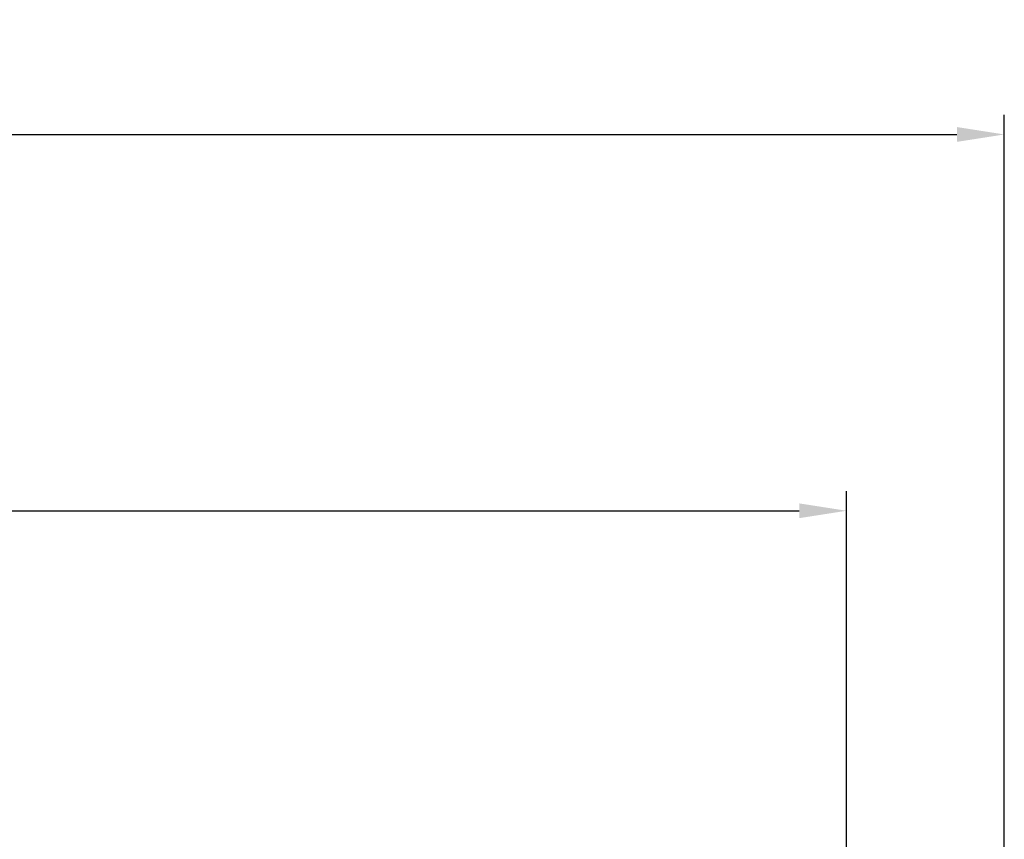
# Model space of a CAD drawing. Units: millimetres. Extents: x 0 to 1150, y 0 to 800.
# Drawn here: x 456 to 506, y 453 to 494 of the extents above; entities that cross this region are included whole.
import ezdxf

# ---------------------------------------------------------------- set-up
doc = ezdxf.new("R2010")
doc.units = ezdxf.units.MM
doc.header["$LTSCALE"] = 65.395
doc.header["$PDMODE"] = 3
doc.header["$PDSIZE"] = 0.3125
doc.layers.get('0').update_dxf_attribs({"linetype": 'CONTINUOUS'})
doc.layers.get('Defpoints').update_dxf_attribs({"linetype": 'CONTINUOUS'})
doc.styles.get("Standard").update_dxf_attribs({"font": 'arial.ttf', "width": 0.75})
doc.dimstyles.new('DIMSTYLE_1', dxfattribs={"dimtxt": 2.5, "dimasz": 2.4, "dimexe": 1, "dimexo": 1, "dimtad": 1, "dimlfac": 2.5, "dimzin": 0, "dimdsep": 46, "dimtxsty": 'Standard', "dimblk": '_FILLED', "dimblk1": '_FILLED', "dimblk2": '_FILLED', "dimcen": 0.09, "dimazin": 0, "dimtp": 0.01, "dimtm": 0.01, "dimtfac": 1, "dimtofl": 0, "dimtmove": 0, "dimatfit": 3, "dimldrblk": '_FILLED', "dimfxl": 1, "dimtolj": 1, "dimtzin": 0, "dimarcsym": 0})

# ---------------------------------------------------------------- blocks, each defined once
blk = doc.blocks.new('_FILLED')
at = {"color": 0, "linetype": 'ByBlock'}
blk.add_solid([(0, 0), (-1, 0.15625), (-1, -0.15625)], dxfattribs=at)
blk = doc.blocks.new('*D17')
at = {"color": 0, "linetype": 'Continuous', "lineweight": -2, "transparency": 16777216}
for p, q in [((293.98, 446.572), (293.98, 489.497)), ((505.58, 440.67), (505.58, 489.497)), ((296.38, 488.497), (503.18, 488.497))]:
    blk.add_line(p, q, dxfattribs=at)
at = {"layer": 'Defpoints', "color": 0, "linetype": 'Continuous', "transparency": 16777216}
for p in [(505.58, 488.497), (293.98, 445.572), (505.58, 439.67)]:
    blk.add_point(p, dxfattribs=at)
at = {"color": 0, "linetype": 'Continuous', "lineweight": -2, "transparency": 16777216, "xscale": 2.4, "yscale": 2.4, "zscale": 2.4, "rotation": 180}
blk.add_blockref('_FILLED', (293.98, 488.497), dxfattribs=at)
at = {"color": 0, "linetype": 'Continuous', "lineweight": -2, "transparency": 16777216, "xscale": 2.4, "yscale": 2.4, "zscale": 2.4}
blk.add_blockref('_FILLED', (505.58, 488.497), dxfattribs=at)
at = {"color": 0, "linetype": 'Continuous', "transparency": 16777216, "insert": (399.78, 494.228), "char_height": 5, "attachment_point": 2}
blk.add_mtext('\\A1;529.00', dxfattribs=at)
blk = doc.blocks.new('*D18')
at = {"color": 0, "linetype": 'Continuous', "lineweight": -2, "transparency": 16777216}
for p, q in [((293.98, 446.572), (293.98, 470.416)), ((497.58, 446.572), (497.58, 470.416)), ((296.38, 469.416), (495.18, 469.416))]:
    blk.add_line(p, q, dxfattribs=at)
at = {"layer": 'Defpoints', "color": 0, "linetype": 'Continuous', "transparency": 16777216}
for p in [(497.58, 469.416), (293.98, 445.572), (497.58, 445.572)]:
    blk.add_point(p, dxfattribs=at)
at = {"color": 0, "linetype": 'Continuous', "lineweight": -2, "transparency": 16777216, "xscale": 2.4, "yscale": 2.4, "zscale": 2.4, "rotation": 180}
blk.add_blockref('_FILLED', (293.98, 469.416), dxfattribs=at)
at = {"color": 0, "linetype": 'Continuous', "lineweight": -2, "transparency": 16777216, "xscale": 2.4, "yscale": 2.4, "zscale": 2.4}
blk.add_blockref('_FILLED', (497.58, 469.416), dxfattribs=at)
at = {"color": 0, "linetype": 'Continuous', "transparency": 16777216, "insert": (395.78, 475.147), "char_height": 5, "attachment_point": 2}
blk.add_mtext('\\A1;509.00', dxfattribs=at)

msp = doc.modelspace()

# ---------------------------------------------------------------- dimensions: what is measured, and where the dimension line sits
at = {"color": 2, "linetype": 'Continuous'}
for base, p2, picture, middle in [((505.5799, 488.4968), (505.5799, 439.6705), '*D17', (399.7799, 488.4968)), ((497.5799, 469.4163), (497.5799, 445.5719), '*D18', (395.7799, 469.4163))]:
    dim = msp.add_linear_dim(base=base, p1=(293.9799, 445.5719), p2=p2, dimstyle='DIMSTYLE_1', override={"dimtxt": 5}, dxfattribs=at)
    dim.commit()
    dim.dimension.update_dxf_attribs({"geometry": picture, "text_midpoint": middle, "dimtype": 160})

doc.saveas('drawing.dxf')
